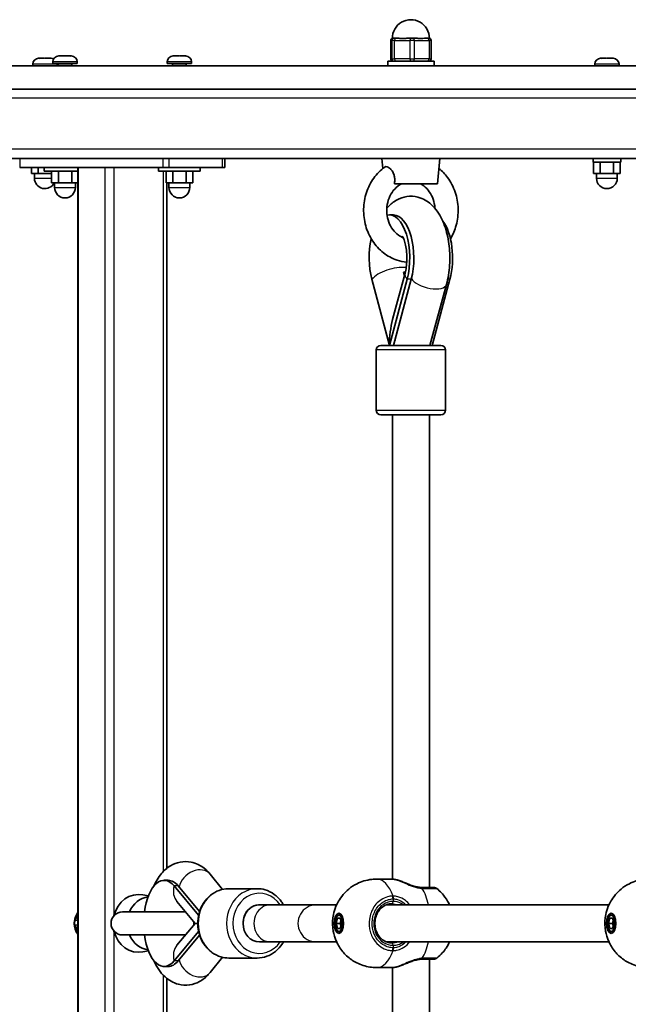
# Model space of a CAD drawing. Units: millimetres. Extents: x -2328 to 2538, y -2218 to 2514.
# Drawn here: x -634 to -371, y 608 to 1035 of the extents above; entities that cross this region are included whole.
import ezdxf

# ---------------------------------------------------------------- set-up
doc = ezdxf.new("R2010")
doc.units = ezdxf.units.MM
doc.layers.add('Widoczne (ISO)', color=7, linetype='Continuous', lineweight=35)
doc.layers.add('Widoczne wąskie (ISO)', color=7, linetype='Continuous', lineweight=25)

msp = doc.modelspace()

# ---------------------------------------------------------------- linework, layer by layer
at = {"layer": 'Widoczne (ISO)'}
for p, q in [((-473.98, 1017.5), (-473.98, 1025.5)), ((-472.48, 1026.5), (-472.55, 1026.5)), ((-472.48, 1026.5), (-471.93, 1026.5)), ((-471.06, 1026.5), (-471.93, 1026.5)), ((-465.19, 1026.5), (-466.06, 1026.5)), ((-465.19, 1026.5), (-464.2, 1026.5)), ((-463.39, 1026.5), (-464.2, 1026.5)), ((-457.96, 1026.5), (-458.76, 1026.5)), ((-457.96, 1026.5), (-457.51, 1026.5)), ((-456.51, 1017.5), (-456.51, 1025.5)), ((-617.49, 1018.8), (-617.24, 1018.8)), ((-617.24, 1018.8), (-616.99, 1018.8)), ((-616.99, 1018.8), (-615.05, 1018.8)), ((-614.54, 1018.8), (-612.6, 1018.8)), ((-612.6, 1018.8), (-612.35, 1018.8)), ((-612.35, 1018.8), (-612.11, 1018.8)), ((-568.03, 1018.8), (-567.79, 1018.8)), ((-567.79, 1018.8), (-567.53, 1018.8)), ((-567.53, 1018.8), (-565.59, 1018.8)), ((-565.09, 1018.8), (-563.15, 1018.8)), ((-563.15, 1018.8), (-562.89, 1018.8)), ((-562.89, 1018.8), (-562.65, 1018.8)), ((-826.98, 1014.5), (-100.28, 1014.5)), ((-628.75, 1015.24), (-628.75, 1014.5)), ((-626.19, 1017.8), (-625.94, 1017.8)), ((-625.94, 1017.8), (-625.69, 1017.8)), ((-625.69, 1017.8), (-623.75, 1017.8)), ((-623.24, 1017.8), (-621.31, 1017.8)), ((-621.31, 1017.8), (-621.05, 1017.8)), ((-621.05, 1017.8), (-620.81, 1017.8)), ((-620.05, 1016.24), (-620.05, 1015.5)), ((-620.05, 1015.5), (-609.55, 1015.5)), ((-618.25, 1015.24), (-618.25, 1014.5)), ((-617.8, 1015.25), (-617.8, 1014.5)), ((-611.8, 1015.25), (-611.8, 1014.5)), ((-609.55, 1016.24), (-609.55, 1015.5)), ((-570.59, 1016.24), (-570.59, 1015.5)), ((-570.59, 1015.5), (-560.09, 1015.5)), ((-568.34, 1015.25), (-568.34, 1014.5)), ((-562.34, 1015.25), (-562.34, 1014.5)), ((-560.09, 1016.24), (-560.09, 1015.5)), ((-455.25, 1016.5), (-475.25, 1016.5)), ((-475.25, 1016.5), (-475.25, 1014.5)), ((-455.25, 1016.5), (-455.25, 1014.5)), ((-385.75, 1015.24), (-385.75, 1014.5)), ((-383.19, 1017.8), (-382.94, 1017.8)), ((-382.94, 1017.8), (-382.69, 1017.8)), ((-382.69, 1017.8), (-380.75, 1017.8)), ((-380.24, 1017.8), (-378.31, 1017.8)), ((-378.31, 1017.8), (-378.05, 1017.8)), ((-378.05, 1017.8), (-377.81, 1017.8)), ((-375.25, 1015.24), (-375.25, 1014.5)), ((-100.28, 1004.5), (-826.98, 1004.5)), ((-634.39, 974.5), (-816.83, 974.5)), ((-634.39, 974.5), (-634.15, 974.5)), ((-572.45, 974.5), (-634.15, 974.5)), ((-572.45, 974.5), (-569.74, 974.5)), ((-567.98, 974.5), (-569.74, 974.5)), ((-477.75, 974.5), (-567.98, 974.5)), ((-545.75, 974.5), (-545.75, 970.5)), ((-477.75, 974.5), (-472.16, 974.5)), ((-477.35, 970.14), (-477.75, 974.5)), ((-360, 974.5), (-472.16, 974.5)), ((-453.75, 963.5), (-452.75, 974.5)), ((-386.5, 974.5), (-386.5, 972.9)), ((-374.5, 972.9), (-386.5, 972.9)), ((-386.27, 972.9), (-386.27, 967.9)), ((-383.38, 972.9), (-383.38, 967.9)), ((-377.61, 972.9), (-377.61, 967.9)), ((-374.72, 972.9), (-374.72, 967.9)), ((-374.5, 974.5), (-374.5, 972.9)), ((-634.15, 970.5), (-634.39, 970.5)), ((-572.45, 970.5), (-634.15, 970.5)), ((-629.27, 970.5), (-629.27, 967.9)), ((-629.27, 967.9), (-626.38, 967.9)), ((-628, 967.9), (-628, 965.9)), ((-626.38, 970.5), (-626.38, 967.9)), ((-626.38, 967.9), (-620.61, 967.9)), ((-623.8, 970.5), (-623.8, 968.9)), ((-609.31, 968.9), (-623.8, 968.9)), ((-620.61, 968.9), (-620.61, 967.9)), ((-620.61, 967.9), (-620.57, 967.9)), ((-620.57, 968.9), (-620.57, 963.9)), ((-617.68, 968.9), (-617.68, 963.9)), ((-611.91, 968.9), (-611.91, 963.9)), ((-609.31, -673.5), (-609.31, 970.5)), ((-608.95, 970.5), (-597.65, 970.5)), ((-574.34, 970.5), (-574.34, 968.9)), ((-556.34, 968.9), (-574.34, 968.9)), ((-569.74, 970.5), (-572.45, 970.5)), ((-571.11, 968.9), (-571.11, 963.9)), ((-546.81, 970.5), (-569.74, 970.5)), ((-568.23, 968.9), (-568.23, 963.9)), ((-562.45, 968.9), (-562.45, 963.9)), ((-559.57, 968.9), (-559.57, 963.9)), ((-556.34, 970.5), (-556.34, 968.9)), ((-545.75, 970.5), (-546.81, 970.5)), ((-386.27, 967.9), (-383.38, 967.9)), ((-385, 967.9), (-385, 965.9)), ((-383.38, 967.9), (-377.61, 967.9)), ((-377.61, 967.9), (-374.72, 967.9)), ((-376, 967.9), (-376, 965.9)), ((-620.57, 963.9), (-617.68, 963.9)), ((-619.3, 963.9), (-619.3, 961.9)), ((-617.68, 963.9), (-611.91, 963.9)), ((-611.91, 963.9), (-609.31, 963.9)), ((-610.3, 963.9), (-610.3, 961.9)), ((-571.11, 963.9), (-568.23, 963.9)), ((-570.83, 963.9), (-570.83, 667.25)), ((-569.84, 963.9), (-569.84, 961.9)), ((-568.23, 963.9), (-562.45, 963.9)), ((-562.45, 963.9), (-559.57, 963.9)), ((-560.84, 963.9), (-560.84, 961.9)), ((-472.36, 963.5), (-453.75, 963.5)), ((-472.75, 950), (-474.51, 950)), ((-473.14, 904.73), (-467.76, 924.88)), ((-468.06, 923.74), (-468.46, 925.24)), ((-482.15, 922.17), (-474.51, 893.59)), ((-466.88, 922.17), (-474.51, 893.59)), ((-472.75, 893.59), (-465.11, 922.17)), ((-455.99, 893.59), (-448.35, 922.17)), ((-457.03, 893.59), (-449.88, 919.91)), ((-480.24, 891.59), (-480.24, 865.59)), ((-478.24, 893.59), (-452.24, 893.59)), ((-450.24, 891.59), (-450.24, 865.59)), ((-452.24, 863.59), (-478.24, 863.59)), ((-473.24, 662.64), (-473.24, 863.59)), ((-457.24, 659), (-457.24, 863.59)), ((-546.7, 658.2), (-552.08, 664.79)), ((-570.18, 662.13), (-571.95, 662.13)), ((-473.62, 662.65), (-480.04, 662.65)), ((-567.62, 659.71), (-557.05, 646.99)), ((-556.62, 648.6), (-565.85, 659.71)), ((-543.95, 658.51), (-531.71, 658.51)), ((-578.72, 655.35), (-581.12, 655.82)), ((-558.54, 643.5), (-566.43, 653)), ((-562.7, 648.5), (-589.9, 648.5)), ((-530.76, 651.5), (-526.05, 651.5)), ((-506.21, 651.5), (-526.05, 651.5)), ((-497.37, 651.5), (-506.21, 651.5)), ((-475.9, 651.5), (-379.62, 651.5)), ((-609.31, 647.04), (-610.56, 644.76)), ((-566.43, 634), (-558.54, 643.5)), ((-557.42, 643.5), (-558.54, 643.5)), ((-497.61, 643.5), (-496.99, 645.75)), ((-497.61, 643.5), (-495.84, 643.5)), ((-496.99, 641.25), (-497.61, 643.5)), ((-496.99, 645.75), (-495.77, 645.75)), ((-496.38, 647), (-495.17, 647)), ((-495.5, 644.76), (-495.84, 643.5)), ((-495.84, 643.5), (-495.5, 642.24)), ((-495.77, 645.75), (-495.16, 643.5)), ((-495.16, 643.5), (-495.77, 641.25)), ((-379.85, 643.5), (-379.24, 645.75)), ((-379.85, 643.5), (-378.09, 643.5)), ((-379.24, 641.25), (-379.85, 643.5)), ((-379.24, 645.75), (-378.02, 645.75)), ((-378.63, 647), (-377.41, 647)), ((-377.75, 644.76), (-378.09, 643.5)), ((-378.09, 643.5), (-377.75, 642.24)), ((-378.02, 645.75), (-377.41, 643.5)), ((-377.41, 643.5), (-378.02, 641.25)), ((-610.61, 642.85), (-609.31, 640.07)), ((-567.62, 627.29), (-557.05, 640.02)), ((-495.77, 641.25), (-496.99, 641.25)), ((-496.38, 640), (-495.17, 640)), ((-378.02, 641.25), (-379.24, 641.25)), ((-378.63, 640), (-377.41, 640)), ((-589.9, 638.5), (-562.7, 638.5)), ((-565.85, 627.29), (-556.62, 638.41)), ((-530.76, 635.5), (-526.05, 635.5)), ((-526.05, 635.5), (-506.21, 635.5)), ((-506.21, 635.5), (-497.37, 635.5)), ((-475.9, 635.5), (-379.62, 635.5)), ((-578.72, 631.65), (-581.12, 631.18)), ((-552.09, 622.2), (-546.67, 628.82)), ((-543.95, 628.51), (-531.71, 628.51)), ((-457.24, 329), (-457.24, 628)), ((-570.18, 624.87), (-571.95, 624.87)), ((-473.62, 624.35), (-480.04, 624.35)), ((-473.24, 332.64), (-473.24, 624.36)), ((-570.83, 619.75), (-570.83, 337.25))]:
    msp.add_line(p, q, dxfattribs=at)
for centre, radius, start, end in [((-465.25, 1026.5), 8, 359.743, 180.8848), ((-472.98, 1025.5), 1, 105.3966, 180), ((-457.51, 1025.5), 1, 0, 90), ((-617.49, 1016.24), 2.56, 90, 180), ((-612.11, 1016.24), 2.56, 0, 90), ((-568.03, 1016.24), 2.56, 90, 180), ((-562.65, 1016.24), 2.56, 0, 90), ((-626.19, 1015.24), 2.56, 90, 180), ((-620.81, 1015.24), 2.56, 64.1008, 90), ((-620.81, 1015.24), 2.56, 0, 5.8292), ((-618.05, 1015.25), 0.25, 0, 90), ((-611.55, 1015.25), 0.25, 90, 180), ((-568.59, 1015.25), 0.25, 0, 90), ((-562.09, 1015.25), 0.25, 90, 180), ((-472.98, 1017.5), 1, 180, 270), ((-457.51, 1017.5), 1, 270, 0), ((-383.19, 1015.24), 2.56, 90, 180), ((-377.81, 1015.24), 2.56, 0, 90), ((-623.5, 965.9), 4.5, 180, 333.6122), ((-380.5, 965.9), 4.5, 180, 0), ((-614.8, 961.9), 4.5, 180, 0), ((-565.34, 961.9), 4.5, 180, 0), ((-478.24, 891.59), 2, 90, 180), ((-452.24, 891.59), 2, 0, 90), ((-478.24, 865.59), 2, 180, 270), ((-452.24, 865.59), 2, 270, 0), ((-455.32, 657), 2, 51.7988, 90), ((-602.78, 643.5), 8, 144.5916, 174.4452), ((-589.9, 643.5), 5, 90, 270), ((-602.78, 643.5), 8, 180.726, 215.4084), ((-455.32, 630), 2, 270, 308.2012)]:
    msp.add_arc(centre, radius, start, end, dxfattribs=at)
for centre, major_axis, ratio, start_param, end_param in [((-474.51, 931.37), (0, 18.63), 0.471012, 4.196471, 6.399821), ((-472.75, 931.37), (0, 18.63), 0.471012, 4.196471, 6.283185), ((-455.99, 931.37), (0, 18.63), 0.471012, 4.196471, 5.740266), ((-474.51, 931.37), (0, -18.63), 0.471012, 4.249238, 5.228307), ((-465.69, 931.37), (0, -8.5), 0.471012, 5.517735, 5.694057), ((-465.25, 893.59), (0, -21.28), 0.435183, 4.161849, 4.712389), ((-464.92, 881.41), (0, -16.44), 0.882127, 3.656313, 3.668181), ((-465.37, 893.44), (7.72, -2.1), 0.440771, 3.624304, 3.654997), ((-571.95, 643.5), (0, 18.63), 0.471012, 5.767268, 7.582334), ((-570.18, 643.5), (0, 18.63), 0.471012, 5.767268, 6.283185), ((-583, 643.5), (0, 12.5), 0.882127, 6.112094, 7.58383), ((-577.82, 643.5), (0, 11.5), 0.882127, 0.104274, 1.120999), ((-530.76, 643.51), (0, 8), 0.882127, 6.22608, 7.854797), ((-530.76, 643.5), (0, -8), 0.882127, 3.141593, 6.283185), ((-532.65, 643.51), (0, 8), 0.882127, 6.14319, 6.149298), ((-563.13, 643.5), (0, 8.5), 0.471012, 4.628102, 4.796676), ((-583, 643.5), (0, -12.5), 0.882127, 4.98254, 6.454276), ((-577.82, 643.5), (0, -11.5), 0.882127, 5.162186, 6.178912), ((-571.95, 643.5), (0, -18.63), 0.471012, 4.984036, 6.799103), ((-570.18, 643.5), (0, -18.63), 0.471012, 0, 0.515918)]:
    msp.add_ellipse(centre, major_axis=major_axis, ratio=ratio, start_param=start_param, end_param=end_param, dxfattribs=at)
for centre, major_axis in [((-496.38, 643.5), (0, -4.35)), ((-378.63, 643.5), (0, -4.35)), ((-496.38, 643.5), (0, 3.5)), ((-378.63, 643.5), (0, 3.5))]:
    msp.add_ellipse(centre, major_axis=major_axis, ratio=0.471012, dxfattribs=at)
for points, knots in [([(-473.25, 1026.38), (-473.25, 1026.37), (-473.24, 1026.37), (-473.23, 1026.37), (-473.19, 1026.37), (-473.07, 1026.42), (-472.77, 1026.49), (-472.67, 1026.5), (-472.55, 1026.5)], [1.9602994, 1.9602994, 1.9602994, 1.9602994, 2.0123661, 2.0123661, 2.0123661, 2.2009073, 2.2009073, 2.2831543, 2.2831543, 2.2831543, 2.2831543]), ([(-471.06, 1026.5), (-470.86, 1026.5), (-470.65, 1026.49), (-469.92, 1026.42), (-469.34, 1026.37), (-468.78, 1026.37), (-468.22, 1026.37), (-467.58, 1026.42), (-466.64, 1026.49), (-466.35, 1026.5), (-466.06, 1026.5)], [1.741578, 1.741578, 1.741578, 1.741578, 1.823825, 1.823825, 2.0123661, 2.0123661, 2.0123661, 2.2009073, 2.2009073, 2.2831543, 2.2831543, 2.2831543, 2.2831543]), ([(-463.39, 1026.5), (-463.11, 1026.5), (-462.83, 1026.49), (-461.93, 1026.42), (-461.32, 1026.37), (-460.8, 1026.37), (-460.28, 1026.37), (-459.76, 1026.42), (-459.11, 1026.49), (-458.93, 1026.5), (-458.76, 1026.5)], [1.741578, 1.741578, 1.741578, 1.741578, 1.823825, 1.823825, 2.0123661, 2.0123661, 2.0123661, 2.2009073, 2.2009073, 2.2831543, 2.2831543, 2.2831543, 2.2831543]), ([(-476.56, 970.75), (-478.37, 969.43), (-479.96, 967.8), (-482.65, 964.06), (-483.72, 961.94), (-485.21, 957.41), (-485.62, 955), (-485.74, 950.14), (-485.43, 947.7), (-484.13, 943.03), (-483.13, 940.81), (-480.53, 936.85), (-478.94, 935.1), (-475.35, 932.28), (-473.35, 931.2), (-469.87, 930.03), (-468.46, 929.72), (-467.03, 929.59)], [5.284727, 5.284727, 5.284727, 5.284727, 5.600156, 5.600156, 5.925332, 5.925332, 6.256821, 6.256821, 6.590492, 6.590492, 6.922572, 6.922572, 7.248852, 7.248852, 7.565379, 7.565379, 7.769627, 7.769627, 7.769627, 7.769627]), ([(-476.56, 970.75), (-476.41, 970.86), (-476.24, 970.91), (-475.74, 970.93), (-475.38, 970.83), (-474.62, 970.42), (-474.22, 970.11), (-473.48, 969.3), (-473.14, 968.82), (-472.61, 967.73), (-472.43, 967.14), (-472.23, 966.01), (-472.2, 965.49), (-472.23, 964.47), (-472.28, 963.98), (-472.36, 963.5)], [1.051455, 1.051455, 1.051455, 1.051455, 1.214354, 1.214354, 1.4572, 1.4572, 1.699075, 1.699075, 1.934476, 1.934476, 2.167437, 2.167437, 2.36162, 2.36162, 2.547691, 2.547691, 2.547691, 2.547691]), ([(-448.13, 939.69), (-447.06, 941.51), (-446.22, 943.49), (-445.03, 947.89), (-444.75, 950.32), (-444.9, 955.19), (-445.33, 957.61), (-446.89, 962.18), (-448, 964.33), (-450.5, 967.7), (-451.75, 969.01), (-453.15, 970.14)], [8.83316, 8.83316, 8.83316, 8.83316, 9.126807, 9.126807, 9.458985, 9.458985, 9.792649, 9.792649, 10.124009, 10.124009, 10.376268, 10.376268, 10.376268, 10.376268]), ([(-469.32, 963.5), (-470.37, 962.96), (-471.37, 962.2), (-473.06, 960.36), (-473.77, 959.31), (-474.86, 957.02), (-475.25, 955.78), (-475.69, 953.24), (-475.74, 951.93), (-475.51, 949.37), (-475.22, 948.11), (-474.35, 945.77), (-473.76, 944.68), (-472.34, 942.76), (-471.51, 941.93), (-469.96, 940.82), (-469.28, 940.45), (-468.59, 940.16)], [5.136233, 5.136233, 5.136233, 5.136233, 5.476833, 5.476833, 5.790021, 5.790021, 6.09055, 6.09055, 6.386488, 6.386488, 6.68193, 6.68193, 6.980429, 6.980429, 7.287975, 7.287975, 7.508558, 7.508558, 7.508558, 7.508558]), ([(-454.84, 952.89), (-454.86, 953.27), (-454.9, 953.64), (-455.12, 955.29), (-455.47, 956.52), (-456.44, 958.81), (-457.08, 959.85), (-458.58, 961.68), (-459.46, 962.46), (-460.64, 963.21), (-460.91, 963.36), (-461.18, 963.5)], [9.492953, 9.492953, 9.492953, 9.492953, 9.579526, 9.579526, 9.875215, 9.875215, 10.174745, 10.174745, 10.484831, 10.484831, 10.57173, 10.57173, 10.57173, 10.57173]), ([(-449.88, 919.91), (-449.16, 922.56), (-448.71, 925.38), (-448.35, 930.99), (-448.4, 933.78), (-449, 939.23), (-449.54, 941.89), (-451.19, 947.01), (-452.31, 949.46), (-454.61, 952.68), (-455.44, 953.65), (-457.95, 955.92), (-459.89, 957.12), (-463.72, 958.11), (-465.39, 958.21), (-468.52, 957.76), (-469.97, 957.24), (-472.77, 955.73), (-474.04, 954.67), (-475.3, 953.31), (-475.48, 953.1), (-475.66, 952.89)], [1.04758, 1.04758, 1.04758, 1.04758, 1.431867, 1.431867, 1.799888, 1.799888, 2.170079, 2.170079, 2.558933, 2.558933, 2.738389, 2.738389, 3.020607, 3.020607, 3.209215, 3.209215, 3.391201, 3.391201, 3.611143, 3.611143, 3.650323, 3.650323, 3.650323, 3.650323]), ([(-467.76, 924.88), (-467.56, 925.63), (-467.38, 926.49), (-467.11, 928.41), (-467.01, 929.48), (-466.95, 931.69), (-466.99, 932.83), (-467.18, 935), (-467.34, 936.03), (-467.73, 937.81), (-467.95, 938.57), (-468.38, 939.73), (-468.58, 940.17), (-468.87, 940.7), (-468.97, 940.84), (-469, 940.86), (-469, 940.87), (-469, 940.87)], [1.054879, 1.054879, 1.054879, 1.054879, 1.273614, 1.273614, 1.512091, 1.512091, 1.759802, 1.759802, 2.004028, 2.004028, 2.231492, 2.231492, 2.431761, 2.431761, 2.604224, 2.604224, 2.623059, 2.623059, 2.623059, 2.623059]), ([(-468.46, 925.24), (-468.31, 925.22), (-468.15, 925.21), (-467.89, 925.21), (-467.78, 925.21), (-467.67, 925.23)], [0.74939943, 0.74939943, 0.74939943, 0.74939943, 0.79887161, 0.79887161, 0.83784289, 0.83784289, 0.83784289, 0.83784289]), ([(-552.08, 664.79), (-552.83, 665.71), (-553.68, 666.58), (-556.2, 668.56), (-558.11, 669.56), (-561.81, 670.31), (-563.45, 670.31), (-566.53, 669.72), (-567.95, 669.14), (-570.72, 667.48), (-571.97, 666.34), (-574.49, 663.4), (-575.59, 661.49), (-576.48, 659.45)], [1.04758, 1.04758, 1.04758, 1.04758, 1.215843, 1.215843, 1.476337, 1.476337, 1.661184, 1.661184, 1.845536, 1.845536, 2.074056, 2.074056, 2.393233, 2.393233, 2.393233, 2.393233]), ([(-480.04, 624.35), (-482.07, 624.35), (-484.09, 624.69), (-487.81, 625.89), (-489.47, 626.77), (-492.5, 628.86), (-493.73, 630.08), (-495.97, 632.77), (-496.75, 634.17), (-498.18, 637.25), (-498.57, 638.76), (-499.17, 642.17), (-499.2, 643.91), (-498.72, 647.85), (-498.31, 650.02), (-496.05, 653.96), (-495.41, 654.92), (-493.22, 657.5), (-491.33, 659.25), (-486.71, 661.56), (-484.51, 662.27), (-481.45, 662.61), (-480.74, 662.65), (-480.04, 662.65)], [1.570796, 1.570796, 1.570796, 1.570796, 1.721521, 1.721521, 1.884165, 1.884165, 2.085127, 2.085127, 2.363797, 2.363797, 2.782881, 2.782881, 3.39701, 3.39701, 4.025328, 4.025328, 4.207032, 4.207032, 4.48166, 4.48166, 4.660033, 4.660033, 4.712389, 4.712389, 4.712389, 4.712389]), ([(-473.62, 662.65), (-473.49, 662.65), (-473.36, 662.64), (-473.09, 662.63), (-472.94, 662.61), (-472.65, 662.58), (-472.5, 662.55), (-472.2, 662.5), (-472.04, 662.47), (-471.71, 662.41), (-471.55, 662.37), (-471.38, 662.33)], [6.0862698, 6.0862698, 6.0862698, 6.0862698, 6.1525228, 6.1525228, 6.2187757, 6.2187757, 6.2850287, 6.2850287, 6.3512817, 6.3512817, 6.4175347, 6.4175347, 6.4175347, 6.4175347]), ([(-469.89, 661.9), (-469.99, 661.93), (-470.09, 661.97), (-470.3, 662.04), (-470.4, 662.07), (-470.6, 662.13), (-470.7, 662.16), (-470.9, 662.22), (-471, 662.24), (-471.19, 662.29), (-471.29, 662.31), (-471.38, 662.33)], [0.1708914, 0.1708914, 0.1708914, 0.1708914, 0.206252, 0.206252, 0.2416125, 0.2416125, 0.2769731, 0.2769731, 0.3123337, 0.3123337, 0.3476942, 0.3476942, 0.3476942, 0.3476942]), ([(-469.89, 661.9), (-469.33, 661.69), (-468.75, 661.46), (-467.55, 660.97), (-466.94, 660.71), (-465.68, 660.21), (-465.05, 659.98), (-463.77, 659.56), (-463.14, 659.38), (-461.92, 659.13), (-461.32, 659.05), (-460.78, 659.01)], [2.315793, 2.315793, 2.315793, 2.315793, 2.533907, 2.533907, 2.752022, 2.752022, 2.970136, 2.970136, 3.18825, 3.18825, 3.406365, 3.406365, 3.406365, 3.406365]), ([(-362.28, 624.35), (-364.31, 624.35), (-366.33, 624.69), (-370.06, 625.89), (-371.72, 626.77), (-374.75, 628.86), (-375.97, 630.08), (-378.22, 632.77), (-379, 634.17), (-380.43, 637.25), (-380.82, 638.76), (-381.42, 642.17), (-381.45, 643.91), (-380.97, 647.85), (-380.56, 650.02), (-378.3, 653.96), (-377.66, 654.92), (-375.47, 657.5), (-373.58, 659.25), (-368.96, 661.56), (-366.75, 662.27), (-363.69, 662.61), (-362.99, 662.65), (-362.28, 662.65)], [1.570796, 1.570796, 1.570796, 1.570796, 1.721521, 1.721521, 1.884165, 1.884165, 2.085127, 2.085127, 2.363797, 2.363797, 2.782881, 2.782881, 3.39701, 3.39701, 4.025328, 4.025328, 4.207032, 4.207032, 4.48166, 4.48166, 4.660033, 4.660033, 4.712389, 4.712389, 4.712389, 4.712389]), ([(-543.95, 658.51), (-545.37, 658.51), (-546.78, 658.26), (-549.47, 657.29), (-550.75, 656.56), (-553.04, 654.7), (-554.06, 653.56), (-555.73, 650.96), (-556.38, 649.51), (-557.24, 646.44), (-557.45, 644.83), (-557.39, 641.6), (-557.12, 639.99), (-556.15, 636.95), (-555.44, 635.51), (-553.64, 632.97), (-552.56, 631.86), (-550.14, 630.09), (-548.81, 629.43), (-546.28, 628.68), (-545.12, 628.51), (-543.95, 628.51)], [3.141593, 3.141593, 3.141593, 3.141593, 3.450654, 3.450654, 3.762596, 3.762596, 4.080893, 4.080893, 4.404992, 4.404992, 4.73237, 4.73237, 5.060654, 5.060654, 5.387763, 5.387763, 5.711204, 5.711204, 6.028457, 6.028457, 6.283185, 6.283185, 6.283185, 6.283185]), ([(-520.3, 651.5), (-520.55, 651.95), (-520.83, 652.38), (-522.02, 654.06), (-523.1, 655.17), (-525.52, 656.93), (-526.85, 657.6), (-529.37, 658.34), (-530.54, 658.51), (-531.71, 658.51)], [2.139793, 2.139793, 2.139793, 2.139793, 2.24617, 2.24617, 2.569611, 2.569611, 2.886864, 2.886864, 3.141593, 3.141593, 3.141593, 3.141593]), ([(-460.27, 659), (-460.3, 659), (-460.34, 659), (-460.4, 659), (-460.43, 659), (-460.5, 659), (-460.53, 659), (-460.6, 659.01), (-460.64, 659.01), (-460.71, 659.01), (-460.74, 659.01), (-460.78, 659.01)], [0, 0, 0, 0, 0.0140166, 0.0140166, 0.02803321, 0.02803321, 0.04204981, 0.04204981, 0.05606641, 0.05606641, 0.07008301, 0.07008301, 0.07008301, 0.07008301]), ([(-455.32, 659), (-455.32, 659), (-455.42, 659), (-456, 659), (-456.79, 659), (-458.58, 659), (-459.38, 659), (-460.27, 659)], [2.108385, 2.108385, 2.108385, 2.108385, 2.356937, 2.356937, 2.86021, 2.86021, 3.174755, 3.174755, 3.174755, 3.174755]), ([(-454.09, 658.57), (-452.49, 657.31), (-451.37, 656.04), (-449.6, 653.64), (-448.99, 652.52), (-448.53, 651.5)], [5.0673541, 5.0673541, 5.0673541, 5.0673541, 5.2819393, 5.2819393, 5.5130249, 5.5130249, 5.5130249, 5.5130249]), ([(-473.41, 652), (-474.21, 652), (-475.01, 651.85), (-476.53, 651.26), (-477.24, 650.82), (-478.51, 649.71), (-479.06, 649.04), (-479.95, 647.54), (-480.29, 646.71), (-480.72, 644.98), (-480.81, 644.07), (-480.75, 642.28), (-480.6, 641.39), (-480.06, 639.7), (-479.67, 638.91), (-478.7, 637.51), (-478.12, 636.9), (-476.81, 635.91), (-476.09, 635.53), (-474.71, 635.1), (-474.06, 635), (-473.41, 635)], [4.712389, 4.712389, 4.712389, 4.712389, 5.044147, 5.044147, 5.37187, 5.37187, 5.69233, 5.69233, 6.007774, 6.007774, 6.320931, 6.320931, 6.633565, 6.633565, 6.947075, 6.947075, 7.263397, 7.263397, 7.585305, 7.585305, 7.853982, 7.853982, 7.853982, 7.853982]), ([(-610.56, 644.76), (-610.62, 644.64), (-610.67, 644.52), (-610.75, 644.27), (-610.78, 644.14), (-610.81, 643.88), (-610.82, 643.75), (-610.8, 643.48), (-610.78, 643.35), (-610.71, 643.1), (-610.67, 642.97), (-610.61, 642.85)], [5.235988, 5.235988, 5.235988, 5.235988, 5.445427, 5.445427, 5.654867, 5.654867, 5.864306, 5.864306, 6.073746, 6.073746, 6.283185, 6.283185, 6.283185, 6.283185]), ([(-531.71, 628.51), (-530.29, 628.51), (-528.88, 628.76), (-526.18, 629.74), (-524.91, 630.46), (-522.61, 632.33), (-521.6, 633.47), (-520.61, 635), (-520.46, 635.25), (-520.32, 635.5)], [0, 0, 0, 0, 0.3090614, 0.3090614, 0.6210033, 0.6210033, 0.9393008, 0.9393008, 0.9997276, 0.9997276, 0.9997276, 0.9997276]), ([(-448.53, 635.5), (-448.9, 634.68), (-449.38, 633.78), (-450.93, 631.47), (-452.16, 629.94), (-454.09, 628.43)], [7.0533457, 7.0533457, 7.0533457, 7.0533457, 7.2408903, 7.2408903, 7.4990165, 7.4990165, 7.4990165, 7.4990165]), ([(-576.48, 627.55), (-576.41, 627.39), (-576.34, 627.23), (-575.13, 624.59), (-573.66, 622.28), (-569.99, 618.95), (-568.05, 617.75), (-564.22, 616.76), (-562.55, 616.66), (-559.42, 617.11), (-557.97, 617.62), (-555.17, 619.13), (-553.9, 620.19), (-552.57, 621.62), (-552.33, 621.91), (-552.09, 622.2)], [3.889953, 3.889953, 3.889953, 3.889953, 3.914741, 3.914741, 4.308712, 4.308712, 4.591149, 4.591149, 4.779798, 4.779798, 4.961765, 4.961765, 5.18163, 5.18163, 5.234811, 5.234811, 5.234811, 5.234811]), ([(-460.78, 627.99), (-461.32, 627.95), (-461.92, 627.87), (-463.14, 627.62), (-463.77, 627.44), (-465.05, 627.02), (-465.68, 626.79), (-466.94, 626.29), (-467.55, 626.03), (-468.75, 625.54), (-469.33, 625.31), (-469.89, 625.1)], [0, 0, 0, 0, 0.218114, 0.218114, 0.436229, 0.436229, 0.654343, 0.654343, 0.872457, 0.872457, 1.090572, 1.090572, 1.090572, 1.090572]), ([(-460.78, 627.99), (-460.74, 627.99), (-460.71, 627.99), (-460.64, 627.99), (-460.6, 627.99), (-460.53, 628), (-460.5, 628), (-460.43, 628), (-460.4, 628), (-460.34, 628), (-460.3, 628), (-460.27, 628)], [0, 0, 0, 0, 0.0140166, 0.0140166, 0.02803321, 0.02803321, 0.04204981, 0.04204981, 0.05606641, 0.05606641, 0.07008301, 0.07008301, 0.07008301, 0.07008301]), ([(-460.27, 628), (-459.69, 628), (-459.14, 628), (-457.84, 628), (-457.15, 628), (-455.94, 628), (-455.51, 628), (-455.34, 628), (-455.32, 628), (-455.32, 628)], [0, 0, 0, 0, 0.206308, 0.206308, 0.5364, 0.5364, 0.96552, 0.96552, 1.06637, 1.06637, 1.06637, 1.06637]), ([(-471.38, 624.67), (-471.55, 624.63), (-471.71, 624.59), (-472.04, 624.53), (-472.2, 624.5), (-472.5, 624.45), (-472.65, 624.42), (-472.94, 624.39), (-473.09, 624.37), (-473.36, 624.36), (-473.49, 624.35), (-473.62, 624.35)], [5.754988, 5.754988, 5.754988, 5.754988, 5.8212443, 5.8212443, 5.8875007, 5.8875007, 5.953757, 5.953757, 6.0200134, 6.0200134, 6.0862698, 6.0862698, 6.0862698, 6.0862698]), ([(-471.38, 624.67), (-471.29, 624.69), (-471.19, 624.71), (-471, 624.76), (-470.9, 624.78), (-470.7, 624.84), (-470.6, 624.87), (-470.4, 624.93), (-470.3, 624.96), (-470.09, 625.03), (-469.99, 625.07), (-469.89, 625.1)], [0, 0, 0, 0, 0.0353606, 0.0353606, 0.0707212, 0.0707212, 0.1060818, 0.1060818, 0.1414424, 0.1414424, 0.1768031, 0.1768031, 0.1768031, 0.1768031])]:
    msp.add_open_spline(points, degree=3, knots=knots, dxfattribs=at)
for points in [[(-617.39, 1018.78), (-617.34, 1018.79), (-617.29, 1018.8), (-617.24, 1018.8)], [(-616.99, 1018.8), (-617.12, 1018.8), (-617.25, 1018.79), (-617.39, 1018.78)], [(-614.8, 1018.78), (-614.88, 1018.79), (-614.97, 1018.8), (-615.05, 1018.8)], [(-614.54, 1018.8), (-614.62, 1018.8), (-614.71, 1018.79), (-614.8, 1018.78)], [(-612.2, 1018.78), (-612.34, 1018.79), (-612.47, 1018.8), (-612.6, 1018.8)], [(-612.35, 1018.8), (-612.3, 1018.8), (-612.25, 1018.79), (-612.2, 1018.78)], [(-567.94, 1018.78), (-567.89, 1018.79), (-567.83, 1018.8), (-567.79, 1018.8)], [(-567.53, 1018.8), (-567.66, 1018.8), (-567.8, 1018.79), (-567.94, 1018.78)], [(-565.34, 1018.78), (-565.43, 1018.79), (-565.51, 1018.8), (-565.59, 1018.8)], [(-565.09, 1018.8), (-565.17, 1018.8), (-565.25, 1018.79), (-565.34, 1018.78)], [(-562.74, 1018.78), (-562.88, 1018.79), (-563.02, 1018.8), (-563.15, 1018.8)], [(-562.89, 1018.8), (-562.84, 1018.8), (-562.79, 1018.79), (-562.74, 1018.78)], [(-626.1, 1017.78), (-626.04, 1017.79), (-625.99, 1017.8), (-625.94, 1017.8)], [(-625.69, 1017.8), (-625.82, 1017.8), (-625.96, 1017.79), (-626.1, 1017.78)], [(-623.5, 1017.78), (-623.58, 1017.79), (-623.67, 1017.8), (-623.75, 1017.8)], [(-623.24, 1017.8), (-623.32, 1017.8), (-623.41, 1017.79), (-623.5, 1017.78)], [(-620.9, 1017.78), (-621.04, 1017.79), (-621.18, 1017.8), (-621.31, 1017.8)], [(-621.05, 1017.8), (-621, 1017.8), (-620.95, 1017.79), (-620.9, 1017.78)], [(-383.1, 1017.78), (-383.04, 1017.79), (-382.99, 1017.8), (-382.94, 1017.8)], [(-382.69, 1017.8), (-382.82, 1017.8), (-382.96, 1017.79), (-383.1, 1017.78)], [(-380.5, 1017.78), (-380.58, 1017.79), (-380.67, 1017.8), (-380.75, 1017.8)], [(-380.24, 1017.8), (-380.32, 1017.8), (-380.41, 1017.79), (-380.5, 1017.78)], [(-377.9, 1017.78), (-378.04, 1017.79), (-378.18, 1017.8), (-378.31, 1017.8)], [(-378.05, 1017.8), (-378, 1017.8), (-377.95, 1017.79), (-377.9, 1017.78)], [(-472.63, 893.72), (-472.62, 893.87), (-472.61, 894.02), (-472.59, 894.17)]]:
    msp.add_open_spline(points, degree=3, dxfattribs=at)
at = {"layer": 'Widoczne wąskie (ISO)'}
for p, q in [((-473.98, 1025.5), (-473.48, 1025.5)), ((-473.98, 1025.5), (-473.98, 1025.5)), ((-473.98, 1017.5), (-473.98, 1025.5)), ((-472.37, 1025.5), (-473.48, 1025.5)), ((-473.48, 1025.5), (-473.48, 1017.5)), ((-472.37, 1025.5), (-465.63, 1025.5)), ((-472.37, 1017.5), (-472.37, 1025.5)), ((-463.64, 1025.5), (-465.63, 1025.5)), ((-465.63, 1025.5), (-465.63, 1017.5)), ((-463.64, 1025.5), (-457.4, 1025.5)), ((-463.64, 1017.5), (-463.64, 1025.5)), ((-456.51, 1025.5), (-457.4, 1025.5)), ((-457.4, 1025.5), (-457.4, 1017.5)), ((-618.25, 1015.24), (-628.75, 1015.24)), ((-609.55, 1016.24), (-620.05, 1016.24)), ((-611.8, 1015.25), (-617.8, 1015.25)), ((-560.09, 1016.24), (-570.59, 1016.24)), ((-562.34, 1015.25), (-568.34, 1015.25)), ((-473.48, 1017.5), (-473.98, 1017.5)), ((-473.98, 1017.5), (-473.98, 1017.5)), ((-473.48, 1017.5), (-472.37, 1017.5)), ((-465.63, 1017.5), (-472.37, 1017.5)), ((-465.63, 1017.5), (-463.64, 1017.5)), ((-457.4, 1017.5), (-463.64, 1017.5)), ((-457.4, 1017.5), (-456.51, 1017.5)), ((-375.25, 1015.24), (-385.75, 1015.24)), ((-79, 1000.5), (-823.5, 1000.5)), ((-79, 978.5), (-823.5, 978.5)), ((-634.15, 970.5), (-634.15, 974.5)), ((-572.45, 974.5), (-572.45, 970.5)), ((-569.74, 970.5), (-569.74, 974.5)), ((-546.81, 974.5), (-546.81, 970.5)), ((-608.95, -673.5), (-608.95, 970.5)), ((-597.65, 970.5), (-597.65, -673.5)), ((-593.59, 647), (-593.59, 970.5)), ((-572.42, 968.9), (-572.42, 665.79)), ((-628, 965.9), (-620.57, 965.9)), ((-385, 965.9), (-376, 965.9)), ((-619.3, 961.9), (-610.3, 961.9)), ((-569.84, 961.9), (-560.84, 961.9)), ((-465.11, 922.17), (-466.88, 922.17)), ((-448.35, 922.17), (-449.34, 922.17)), ((-450.24, 891.59), (-480.24, 891.59)), ((-480.24, 865.59), (-450.24, 865.59)), ((-565.85, 659.71), (-567.62, 659.71)), ((-472.94, 654.07), (-472.94, 653)), ((-610.43, 644.81), (-609.31, 646.85)), ((-609.31, 644.81), (-610.43, 644.81)), ((-609.31, 640.3), (-610.49, 642.81)), ((-610.49, 642.81), (-609.31, 642.81)), ((-593.59, 317), (-593.59, 640)), ((-472.94, 634), (-472.94, 632.93)), ((-565.85, 627.29), (-567.62, 627.29)), ((-572.42, 621.21), (-572.42, 335.79))]:
    msp.add_line(p, q, dxfattribs=at)
for centre, major_axis, ratio, start_param, end_param in [((-472.98, 1025.5), (0, 1), 0.997801, 0.271611, 1.570796), ((-472.48, 1025.5), (0, 1), 0.997801, 0, 1.570796), ((-471.93, 1025.5), (0, 1), 0.441506, 0, 1.570796), ((-465.19, 1025.5), (0, 1), 0.441506, 0, 1.570796), ((-464.2, 1025.5), (0, 1), 0.556296, 4.712389, 6.283185), ((-457.96, 1025.5), (0, 1), 0.556296, 4.712389, 6.283185), ((-472.98, 1017.5), (0, -1), 0.997801, 4.712389, 6.283185), ((-472.48, 1017.5), (0, -1), 0.997801, 4.712389, 6.283185), ((-471.93, 1017.5), (0, -1), 0.441506, 4.712389, 6.283185), ((-465.19, 1017.5), (0, -1), 0.441506, 4.712389, 6.283185), ((-464.2, 1017.5), (0, -1), 0.556296, 0, 1.570796), ((-457.96, 1017.5), (0, -1), 0.556296, 0, 1.570796), ((-472.88, 922.17), (10.14, 2.71), 0.435183, 0.87255, 2.591053), ((-457.61, 922.17), (-10.14, 2.71), 0.435183, 0, 0.55054), ((-457.6, 922), (7.72, -2.1), 0.440771, 3.56503, 6.283185), ((-465.01, 894.73), (0, -16.01), 0.440771, 4.617962, 4.65116), ((-558.28, 659.73), (6.2, 5.06), 0.764113, 0, 2.396053), ((-480.04, 643.5), (0, 19.15), 0.471012, 5.37679, 6.283185), ((-471.6, 661.36), (0.223, 0.975), 0.659916, 0, 0.210519), ((-558.36, 659.71), (-8.08, -6.71), 0.76731, 5.45827, 6.283185), ((-543.95, 643.51), (0, -15), 0.882127, 3.141593, 6.283185), ((-531.71, 643.51), (0, 15), 0.882127, 0, 3.141593), ((-530.76, 643.51), (0, -13), 0.882127, 2.232398, 7.189835), ((-460.89, 657.02), (0.11, 2), 0.410924, 5.645374, 6.283185), ((-465.86, 643.5), (0, -19.15), 0.471012, 2.001769, 2.478724), ((-460.27, 657), (0, 2), 0.528856, 5.61859, 6.283185), ((-472.94, 643.5), (0, 9.5), 0.882127, 0, 3.141593), ((-473.41, 653), (0, -1), 0.471012, 0, 1.570796), ((-473.88, 654.07), (-0.05, 2), 0.470899, 4.700677, 5.365265), ((-473.68, 654.07), (0.05, 2), 0.455818, 4.723521, 5.388108), ((-526.05, 643.5), (0, 8), 0.882127, 0, 3.141593), ((-506.21, 643.5), (0, 8), 0.981364, 0, 3.141593), ((-608.93, 643.75), (0, 2), 0.882127, 1.014036, 2.061234), ((-609.68, 644.28), (-0.877, 0.481), 0.248901, 5.857583, 6.283185), ((-609.71, 643.28), (-0.905, -0.426), 0.221852, 0, 0.440189), ((-473.41, 634), (0, 1), 0.471012, 4.712389, 6.283185), ((-465.86, 643.5), (0, -19.15), 0.471012, 0.662868, 1.139824), ((-558.36, 627.29), (-8.08, 6.71), 0.76731, 0, 0.824916), ((-480.04, 643.5), (0, -19.15), 0.471012, 0, 0.906395), ((-473.88, 632.93), (-0.05, -2), 0.470899, 0.917921, 1.582508), ((-473.68, 632.93), (0.05, -2), 0.455818, 0.895078, 1.559664), ((-558.28, 627.26), (6.19, -5.07), 0.764463, 3.887806, 6.283185), ((-460.89, 629.98), (0.11, -2), 0.410924, 0, 0.637812), ((-460.27, 630), (0, -2), 0.528856, 0, 0.664596), ((-471.6, 625.64), (0.223, -0.975), 0.659916, 6.072666, 6.283185)]:
    msp.add_ellipse(centre, major_axis=major_axis, ratio=ratio, start_param=start_param, end_param=end_param, dxfattribs=at)
for points, knots in [([(-473.62, 662.65), (-473.35, 662.65), (-473.04, 662.62), (-472.34, 662.52), (-471.94, 662.44), (-471.52, 662.34)], [6.0862698, 6.0862698, 6.0862698, 6.0862698, 6.249703, 6.249703, 6.4175347, 6.4175347, 6.4175347, 6.4175347]), ([(-471.52, 662.34), (-470.74, 662.12), (-469.86, 661.78), (-467.98, 660.97), (-466.98, 660.51), (-464.79, 659.62), (-463.6, 659.2), (-461.71, 658.75), (-460.99, 658.64), (-460.31, 658.59)], [2.148584, 2.148584, 2.148584, 2.148584, 2.4923, 2.4923, 2.823393, 2.823393, 3.182145, 3.182145, 3.406365, 3.406365, 3.406365, 3.406365]), ([(-460.31, 658.59), (-460.19, 658.59), (-460.07, 658.58), (-459.84, 658.58), (-459.73, 658.57), (-459.62, 658.57)], [-0.07008301, -0.07008301, -0.07008301, -0.07008301, -0.03504151, -0.03504151, 0, 0, 0, 0]), ([(-459.62, 658.57), (-458.63, 658.57), (-457.72, 658.57), (-455.73, 658.57), (-454.85, 658.57), (-454.2, 658.57), (-454.09, 658.57), (-454.09, 658.57)], [-3.174755, -3.174755, -3.174755, -3.174755, -2.86021, -2.86021, -2.356937, -2.356937, -2.108385, -2.108385, -2.108385, -2.108385]), ([(-473.16, 655.31), (-473.92, 655.29), (-474.67, 655.18), (-477.28, 654.45), (-479.02, 653.32), (-481.56, 650.35), (-482.44, 648.62), (-483.37, 644.95), (-483.44, 643.03), (-482.82, 639.53), (-482.21, 637.93), (-480.5, 635.25), (-479.43, 634.15), (-477.28, 632.7), (-476.25, 632.24), (-474.52, 631.8), (-473.84, 631.71), (-473.16, 631.69)], [-3.268858, -3.268858, -3.268858, -3.268858, -3.039836, -3.039836, -2.451064, -2.451064, -1.929794, -1.929794, -1.426728, -1.426728, -0.96971, -0.96971, -0.538728, -0.538728, -0.207203, -0.207203, 0, 0, 0, 0]), ([(-472.94, 632.93), (-473.55, 632.94), (-474.16, 633.02), (-475.7, 633.42), (-476.62, 633.83), (-478.55, 635.12), (-479.5, 636.11), (-481.03, 638.51), (-481.58, 639.94), (-482.13, 643.08), (-482.07, 644.8), (-481.24, 648.09), (-480.45, 649.64), (-478.18, 652.29), (-476.62, 653.31), (-474.28, 653.96), (-473.61, 654.06), (-472.94, 654.07)], [0, 0, 0, 0, 0.207203, 0.207203, 0.538728, 0.538728, 0.96971, 0.96971, 1.426728, 1.426728, 1.929794, 1.929794, 2.451064, 2.451064, 3.039836, 3.039836, 3.268858, 3.268858, 3.268858, 3.268858]), ([(-472.94, 655.31), (-472.97, 655.31), (-473.01, 655.31), (-473.09, 655.31), (-473.13, 655.31), (-473.16, 655.31)], [-0.02300051, -0.02300051, -0.02300051, -0.02300051, -0.01150026, -0.01150026, 0, 0, 0, 0]), ([(-465.69, 651.5), (-466.26, 652.22), (-466.91, 652.85), (-468.64, 654.14), (-469.76, 654.68), (-471.58, 655.18), (-472.27, 655.29), (-472.94, 655.31)], [2.6169931, 2.6169931, 2.6169931, 2.6169931, 2.871378, 2.871378, 3.2295712, 3.2295712, 3.453442, 3.453442, 3.453442, 3.453442]), ([(-472.94, 654.07), (-472.91, 654.08), (-472.88, 654.08), (-472.82, 654.08), (-472.79, 654.08), (-472.76, 654.07)], [0, 0, 0, 0, 0.01150026, 0.01150026, 0.02300051, 0.02300051, 0.02300051, 0.02300051]), ([(-468.31, 651.5), (-468.7, 651.75), (-469.1, 651.97), (-470.64, 652.7), (-471.84, 653), (-472.94, 653)], [5.7181762, 5.7181762, 5.7181762, 5.7181762, 5.8665698, 5.8665698, 6.2734397, 6.2734397, 6.2734397, 6.2734397]), ([(-472.76, 654.07), (-472.2, 654.06), (-471.61, 653.96), (-470.08, 653.51), (-469.14, 653.03), (-467.98, 652.1), (-467.67, 651.81), (-467.38, 651.5)], [-3.453442, -3.453442, -3.453442, -3.453442, -3.2295712, -3.2295712, -2.871378, -2.871378, -2.7335399, -2.7335399, -2.7335399, -2.7335399]), ([(-470.68, 635.5), (-471.19, 635.32), (-471.71, 635.18), (-472.63, 635.03), (-473.02, 635), (-473.41, 635)], [-6.6043929, -6.6043929, -6.6043929, -6.6043929, -6.41994, -6.41994, -6.2734397, -6.2734397, -6.2734397, -6.2734397]), ([(-472.94, 631.69), (-472.45, 631.71), (-471.94, 631.77), (-470.61, 632.05), (-469.78, 632.35), (-467.97, 633.29), (-467.02, 634.01), (-466.03, 635.09), (-465.86, 635.29), (-465.69, 635.5)], [0, 0, 0, 0, 0.1647741, 0.1647741, 0.4284126, 0.4284126, 0.7619401, 0.7619401, 0.8364489, 0.8364489, 0.8364489, 0.8364489]), ([(-472.94, 634), (-472.54, 634), (-472.13, 634.04), (-471.06, 634.23), (-470.39, 634.44), (-469.24, 634.95), (-468.77, 635.21), (-468.31, 635.5)], [6.2734397, 6.2734397, 6.2734397, 6.2734397, 6.41994, 6.41994, 6.6543405, 6.6543405, 6.8287032, 6.8287032, 6.8287032, 6.8287032]), ([(-467.38, 635.5), (-467.99, 634.85), (-468.69, 634.3), (-470.1, 633.51), (-470.8, 633.25), (-471.92, 632.99), (-472.35, 632.94), (-472.76, 632.93)], [-0.7199022, -0.7199022, -0.7199022, -0.7199022, -0.4284126, -0.4284126, -0.1647741, -0.1647741, 0, 0, 0, 0]), ([(-473.16, 631.69), (-473.13, 631.69), (-473.09, 631.69), (-473.01, 631.69), (-472.97, 631.69), (-472.94, 631.69)], [-0.02300051, -0.02300051, -0.02300051, -0.02300051, -0.01150026, -0.01150026, 0, 0, 0, 0]), ([(-472.76, 632.93), (-472.79, 632.92), (-472.82, 632.92), (-472.88, 632.92), (-472.91, 632.92), (-472.94, 632.93)], [0, 0, 0, 0, 0.01150026, 0.01150026, 0.02300051, 0.02300051, 0.02300051, 0.02300051]), ([(-460.31, 628.41), (-460.81, 628.37), (-461.34, 628.3), (-462.72, 628.03), (-463.6, 627.78), (-465.54, 627.1), (-466.61, 626.64), (-468.49, 625.81), (-469.33, 625.44), (-470.6, 624.95), (-471.08, 624.78), (-471.52, 624.66)], [0, 0, 0, 0, 0.165681, 0.165681, 0.43077, 0.43077, 0.763372, 0.763372, 1.062687, 1.062687, 1.257781, 1.257781, 1.257781, 1.257781]), ([(-459.62, 628.43), (-459.73, 628.43), (-459.84, 628.42), (-460.07, 628.42), (-460.19, 628.41), (-460.31, 628.41)], [-0.07008301, -0.07008301, -0.07008301, -0.07008301, -0.03504151, -0.03504151, 0, 0, 0, 0]), ([(-454.09, 628.43), (-454.09, 628.43), (-454.1, 628.43), (-454.29, 628.43), (-454.77, 628.43), (-456.14, 628.43), (-456.9, 628.43), (-458.36, 628.43), (-458.97, 628.43), (-459.62, 628.43)], [-1.06637, -1.06637, -1.06637, -1.06637, -0.96552, -0.96552, -0.5364, -0.5364, -0.206308, -0.206308, 0, 0, 0, 0])]:
    msp.add_open_spline(points, degree=3, knots=knots, dxfattribs=at)
for points in [[(-471.52, 662.34), (-471, 662.24), (-470.45, 662.1), (-469.89, 661.9)], [(-473.41, 652), (-472.54, 652), (-471.6, 651.82), (-470.68, 651.5)], [(-471.52, 624.66), (-472.35, 624.46), (-473.07, 624.35), (-473.62, 624.35)], [(-469.89, 625.1), (-470.45, 624.9), (-471, 624.76), (-471.52, 624.66)]]:
    msp.add_open_spline(points, degree=3, dxfattribs=at)

doc.saveas('drawing.dxf')
